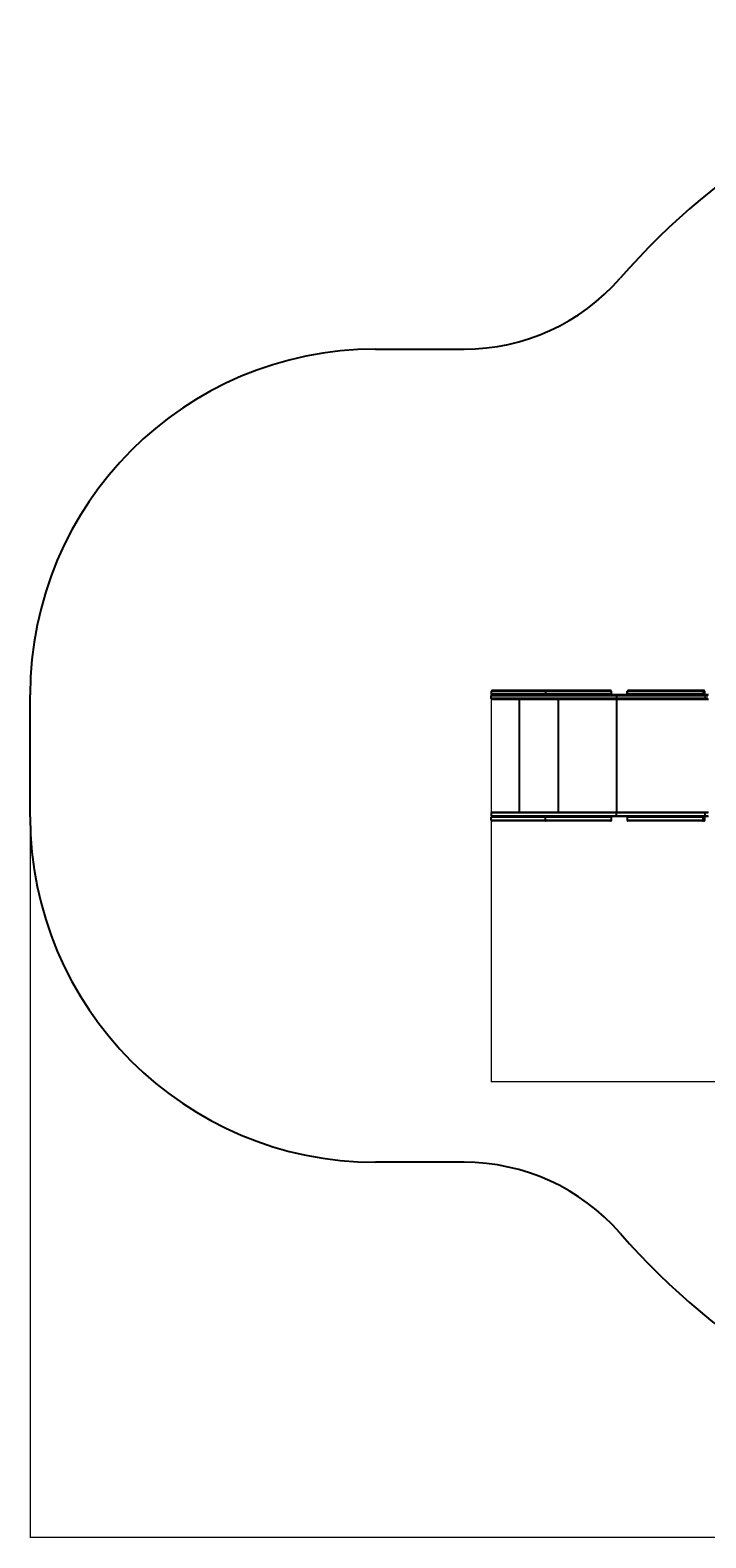
# Model space of a CAD drawing. Units: millimetres. Extents: x -3908 to 4504, y -4057 to 7477.
# Drawn here: x -3908 to -974, y -4057 to 2489 of the extents above; entities that cross this region are included whole.
import ezdxf

# ---------------------------------------------------------------- set-up
doc = ezdxf.new("R2010")
doc.units = ezdxf.units.MM
doc.styles.add('SLDTEXTSTYLE0', font='TXT', dxfattribs={"width": 0.7})
doc.dimstyles.new('SLDDIMSTYLE0', dxfattribs={"dimtxt": 5, "dimasz": 3.302, "dimexe": 0, "dimexo": 0.0625, "dimgap": 1.25, "dimtad": 2, "dimdec": 0, "dimrnd": 1e-09, "dimzin": 12, "dimdsep": 46, "dimtxsty": 'SLDTEXTSTYLE0', "dimsah": 1, "dimcen": 0.09, "dimadec": 0, "dimazin": 3, "dimtfac": 1, "dimtofl": 0, "dimtmove": 0, "dimatfit": 3, "dimfxl": 0, "dimfrac": 2, "dimtolj": 1, "dimtzin": 12, "dimarcsym": 0})

# ---------------------------------------------------------------- blocks, each defined once
blk = doc.blocks.new('_D_1')
at = {"color": 7, "linetype": 'Continuous', "lineweight": 0}
for p, q in [((-1905.4, -394.3), (-1905.4, -2077.5)), ((2516.9, -820.8), (2516.9, -2077.5)), ((2516.9, -2076.5), (-1905.4, -2076.5))]:
    blk.add_line(p, q, dxfattribs=at)
at = {"color": 7, "linetype": 'Continuous', "lineweight": 18}
for points in [[(-1905.4, -2076.5), (-1902.1, -2077), (-1902.1, -2076)], [(2516.9, -2076.5), (2513.6, -2076), (2513.6, -2077)]]:
    blk.add_solid(points, dxfattribs=at)
at = {"color": 7, "linetype": 'Continuous', "lineweight": 18, "insert": (299.4, -2070.1), "char_height": 5, "attachment_point": 1, "style": 'SLDTEXTSTYLE0'}
blk.add_mtext('4422', dxfattribs=at)
blk = doc.blocks.new('_D_2')
at = {"color": 7, "linetype": 'Continuous', "lineweight": 0}
for p, q in [((4176.3, -661.3), (4176.3, -4056.8)), ((-3907.8, -926.3), (-3907.8, -4056.8)), ((4176.3, -4055.8), (-3907.8, -4055.8))]:
    blk.add_line(p, q, dxfattribs=at)
at = {"color": 7, "linetype": 'Continuous', "lineweight": 18}
for points in [[(-3907.8, -4055.8), (-3904.5, -4056.3), (-3904.5, -4055.3)], [(4176.3, -4055.8), (4173, -4055.3), (4173, -4056.3)]]:
    blk.add_solid(points, dxfattribs=at)
at = {"color": 7, "linetype": 'Continuous', "lineweight": 18, "insert": (127.9, -4049.4), "char_height": 5, "attachment_point": 1, "style": 'SLDTEXTSTYLE0'}
blk.add_mtext('8084', dxfattribs=at)

msp = doc.modelspace()

# ---------------------------------------------------------------- linework, layer by layer
at = {"color": 7, "linetype": 'Continuous', "lineweight": 25}
for p, q in [((-2407.8, 1103.7), (-2023.3, 1103.7)), ((-1906.1, -381.3), (-1905.4, -381.3)), ((-1905.4, -381.3), (-1905.4, -394.3)), ((-1905.4, -381.3), (-1670.2, -381.3)), ((-1902.5, -378.3), (-1903.1, -378.3)), ((-1668.7, -378.3), (-1902.5, -378.3)), ((-1670.2, -381.3), (-1670.2, -394.3)), ((-1670.2, -381.3), (-1384.1, -381.3)), ((-1387.1, -378.3), (-1668.7, -378.3)), ((-1384.1, -394.3), (-1384.1, -381.3)), ((-1315.4, -381.3), (-1315.4, -394.3)), ((-1315.4, -381.3), (-1315, -381.3)), ((-1315, -381.3), (-985, -381.3)), ((-1315, -394.3), (-1315, -381.3)), ((-1312.1, -378.3), (-1312.4, -378.3)), ((-987.6, -378.3), (-1312.1, -378.3)), ((-981.8, -378.3), (-987.6, -378.3)), ((-985, -381.3), (-985, -394.3)), ((-985, -381.3), (-978.8, -381.3)), ((-978.8, -394.3), (-978.8, -381.3)), ((-3907.8, -926.3), (-3907.8, -396.3)), ((-1905.4, -394.3), (-1906.1, -394.3)), ((-1906.1, -400.3), (-1905.4, -400.3)), ((-1905.4, -413.3), (-1906.1, -413.3)), ((-1670.2, -394.3), (-1905.4, -394.3)), ((-1905.4, -400.3), (-1361, -400.3)), ((-1905.4, -413.3), (-1905.4, -400.3)), ((-1361, -413.3), (-1905.4, -413.3)), ((-1903.1, -397.3), (-1902.5, -397.3)), ((-1902.5, -397.3), (-1903.1, -397.3)), ((-1903.1, -416.3), (-1902.5, -416.3)), ((-1361, -397.3), (-1902.5, -397.3)), ((-1902.5, -416.3), (-1361, -416.3)), ((-1784.8, -416.3), (-1784.8, -906.3)), ((-1384.1, -394.3), (-1670.2, -394.3)), ((-1615.7, -416.3), (-1615.7, -906.3)), ((-1361, -400.3), (-1361, -397.3)), ((-974.7, -397.3), (-1361, -397.3)), ((-1361, -400.3), (-976.1, -400.3)), ((-1361, -400.3), (-1361, -413.3)), ((-1361, -416.3), (-1361, -413.3)), ((-976.1, -413.3), (-1361, -413.3)), ((-1361, -416.3), (-974.7, -416.3)), ((-1361, -416.3), (-1361, -906.3)), ((-1315, -394.3), (-1315.4, -394.3)), ((-985, -394.3), (-1315, -394.3)), ((-978.8, -394.3), (-985, -394.3)), ((-976.1, -400.3), (-964.5, -400.3)), ((-976.1, -400.3), (-976.1, -413.3)), ((-964.5, -413.3), (-976.1, -413.3)), ((-961.7, -397.3), (-974.7, -397.3)), ((-974.7, -416.3), (-961.7, -416.3)), ((-1905.4, -909.3), (-1906.1, -909.3)), ((-1361, -909.3), (-1905.4, -909.3)), ((-1905.4, -909.3), (-1905.4, -922.3)), ((-1903.1, -906.3), (-1902.5, -906.3)), ((-1902.5, -906.3), (-1361, -906.3)), ((-1361, -906.3), (-1361, -909.3)), ((-1361, -906.3), (-974.7, -906.3)), ((-976.1, -909.3), (-1361, -909.3)), ((-1361, -922.3), (-1361, -909.3)), ((-964.5, -909.3), (-976.1, -909.3)), ((-976.1, -922.3), (-976.1, -909.3)), ((-974.7, -906.3), (-961.7, -906.3)), ((-1906.1, -922.3), (-1905.4, -922.3)), ((-1905.4, -928.3), (-1906.1, -928.3)), ((-1906.1, -941.3), (-1905.4, -941.3)), ((-1905.4, -922.3), (-1361, -922.3)), ((-1905.4, -941.3), (-1905.4, -928.3)), ((-1670.2, -928.3), (-1905.4, -928.3)), ((-1905.4, -941.3), (-1670.2, -941.3)), ((-1902.5, -925.3), (-1903.1, -925.3)), ((-1903.1, -925.3), (-1902.5, -925.3)), ((-1902.5, -944.3), (-1903.1, -944.3)), ((-1361, -925.3), (-1902.5, -925.3)), ((-1668.7, -944.3), (-1902.5, -944.3)), ((-1670.2, -941.3), (-1670.2, -928.3)), ((-1384.1, -928.3), (-1670.2, -928.3)), ((-1670.2, -941.3), (-1384.1, -941.3)), ((-1387.1, -944.3), (-1668.7, -944.3)), ((-1384.1, -941.3), (-1384.1, -928.3)), ((-1361, -922.3), (-1361, -925.3)), ((-1361, -922.3), (-976.1, -922.3)), ((-974.7, -925.3), (-1361, -925.3)), ((-1315.4, -928.3), (-1315.4, -941.3)), ((-1315, -928.3), (-1315.4, -928.3)), ((-1315.4, -941.3), (-1315, -941.3)), ((-1315, -928.3), (-1315, -941.3)), ((-985, -928.3), (-1315, -928.3)), ((-1315, -941.3), (-985, -941.3)), ((-1312.1, -944.3), (-1312.4, -944.3)), ((-987.6, -944.3), (-1312.1, -944.3)), ((-981.8, -944.3), (-987.6, -944.3)), ((-985, -941.3), (-985, -928.3)), ((-978.8, -928.3), (-985, -928.3)), ((-985, -941.3), (-978.8, -941.3)), ((-978.8, -941.3), (-978.8, -928.3)), ((-976.1, -922.3), (-964.5, -922.3)), ((-961.7, -925.3), (-974.7, -925.3)), ((-2023.3, -2426.3), (-2407.8, -2426.3))]:
    msp.add_line(p, q, dxfattribs=at)
at = {"color": 7, "linetype": 'Continuous', "lineweight": 25, "flags": 128}
for points in [[(-1670.2, -381.3), (-1670.2, -380.7), (-1670.1, -380.1), (-1670, -379.6), (-1669.8, -379.2), (-1669.6, -378.8), (-1669.3, -378.5), (-1669, -378.3), (-1668.7, -378.3)], [(-1668.7, -397.3), (-1669, -397.2), (-1669.3, -397.1), (-1669.6, -396.8), (-1669.8, -396.4), (-1670, -396), (-1670.1, -395.4), (-1670.2, -394.9), (-1670.2, -394.3)], [(-974.7, -397.3), (-975, -397.3), (-975.2, -397.5), (-975.5, -397.8), (-975.7, -398.2), (-975.9, -398.6), (-976, -399.1), (-976.1, -399.7), (-976.1, -400.3)], [(-976.1, -413.3), (-976.1, -413.9), (-976, -414.4), (-975.9, -415), (-975.7, -415.4), (-975.5, -415.8), (-975.2, -416.1), (-975, -416.2), (-974.7, -416.3)], [(-976.1, -909.3), (-976.1, -908.7), (-976, -908.1), (-975.9, -907.6), (-975.7, -907.2), (-975.5, -906.8), (-975.2, -906.5), (-975, -906.3), (-974.7, -906.3)], [(-1668.7, -925.3), (-1669, -925.3), (-1669.3, -925.5), (-1669.6, -925.8), (-1669.8, -926.2), (-1670, -926.6), (-1670.1, -927.1), (-1670.2, -927.7), (-1670.2, -928.3)], [(-1670.2, -941.3), (-1670.2, -941.9), (-1670.1, -942.4), (-1670, -943), (-1669.8, -943.4), (-1669.6, -943.8), (-1669.3, -944.1), (-1669, -944.2), (-1668.7, -944.3)], [(-974.7, -925.3), (-975, -925.2), (-975.2, -925.1), (-975.5, -924.8), (-975.7, -924.4), (-975.9, -924), (-976, -923.4), (-976.1, -922.9), (-976.1, -922.3)]]:
    msp.add_lwpolyline(points, dxfattribs=at)
at = {"color": 7, "linetype": 'Continuous', "lineweight": 25}
for centre, radius, start, end in [((1026.3, -661.3), 3150, 221.1494, 138.8506), ((-2023.3, 2003.7), 900, 270, 318.8506), ((-2407.8, -396.3), 1500, 90, 180), ((-1902.4, -381.2), 2.96, 90.82212, 180.79918), ((-1387.1, -381.3), 3, 360, 90), ((-1312.4, -381.3), 3, 90, 180), ((-1312, -381.3), 2.99, 90.28368, 180.2809), ((-987.8, -381.1), 2.8, 355.55218, 84.72291), ((-981.8, -381.3), 3, 360, 90), ((-1902.4, -394.3), 2.96, 179.20082, 269.17788), ((-1902.4, -400.2), 2.96, 90.82212, 180.79918), ((-1902.4, -413.3), 2.96, 179.20082, 269.17788), ((-1387.1, -394.3), 3, 270, 360), ((-1312.4, -394.3), 3, 180, 270), ((-1312, -394.3), 2.99, 179.7191, 269.71632), ((-987.8, -394.5), 2.8, 275.27709, 4.44782), ((-981.8, -394.3), 3, 270, 360), ((-1902.4, -909.2), 2.96, 90.82212, 180.79918), ((-2407.8, -926.3), 1500, 180, 270), ((-1902.4, -922.3), 2.96, 179.20082, 269.17788), ((-1902.4, -928.2), 2.96, 90.82212, 180.79918), ((-1902.4, -941.3), 2.96, 179.20082, 269.17788), ((-1387.1, -928.3), 3, 360, 90), ((-1387.1, -941.3), 3, 270, 360), ((-1312.4, -928.3), 3, 90, 180), ((-1312.4, -941.3), 3, 180, 270), ((-1312, -928.3), 2.99, 90.28368, 180.2809), ((-1312, -941.3), 2.99, 179.7191, 269.71632), ((-987.8, -928.1), 2.8, 355.55218, 84.72291), ((-987.8, -941.5), 2.8, 275.27709, 4.44782), ((-981.8, -928.3), 3, 360, 90), ((-981.8, -941.3), 3, 270, 360), ((-2023.3, -3326.3), 900, 41.1494, 90)]:
    msp.add_arc(centre, radius, start, end, dxfattribs=at)

# ---------------------------------------------------------------- dimensions: what is measured, and where the dimension line sits
at = {"color": 7, "linetype": 'Continuous', "lineweight": 18}
for base, p1, p2, picture, middle in [((-1905.4, -2076.5), (2516.9, -820.8), (-1905.4, -394.3), '_D_1', (305.8, -2076.5)), ((-3907.8, -4055.8), (4176.3, -661.3), (-3907.8, -926.3), '_D_2', (134.3, -4055.8))]:
    dim = msp.add_linear_dim(base=base, p1=p1, p2=p2, dimstyle='SLDDIMSTYLE0', dxfattribs=at)
    dim.commit()
    dim.dimension.update_dxf_attribs({"geometry": picture, "text_midpoint": middle, "dimtype": 160})

doc.saveas('drawing.dxf')
